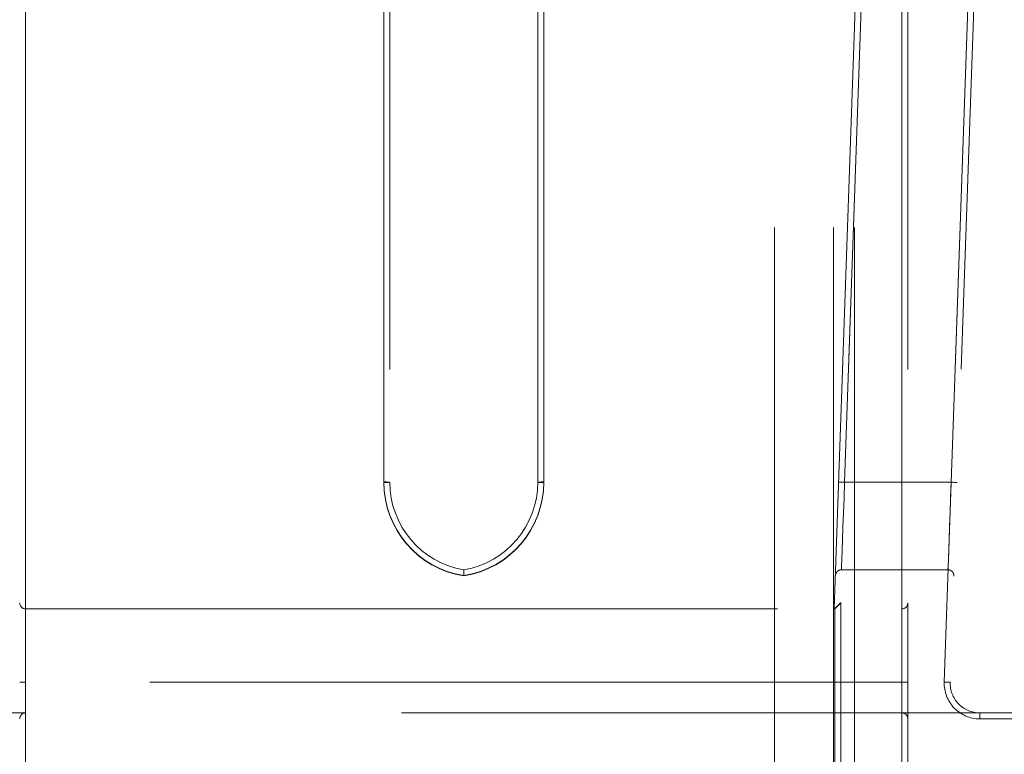
# Model space of a CAD drawing. Units: millimetres. Extents: x 0 to 420, y 0 to 297.
# Drawn here: x 222 to 224, y 88 to 89 of the extents above; entities that cross this region are included whole.
import ezdxf

# ---------------------------------------------------------------- set-up
doc = ezdxf.new("R2010")
doc.units = ezdxf.units.MM
doc.linetypes.add('HIDDEN', pattern=[1.905, 1.27, -0.635])
doc.layers.add('DIMENSIONS', color=7, linetype='Continuous')
doc.styles.add('SLDTEXTSTYLE0', font='TXT', dxfattribs={"width": 0.7})
doc.dimstyles.new('SLDDIMSTYLE0', dxfattribs={"dimtxt": 3.694289, "dimasz": 3.556, "dimexe": 0, "dimexo": 0.0625, "dimgap": 0.923572, "dimtad": 1, "dimdec": 0, "dimlfac": 20, "dimrnd": 1e-09, "dimzin": 12, "dimdsep": 46, "dimtxsty": 'SLDTEXTSTYLE0', "dimblk1": 'CLOSED', "dimblk2": 'CLOSED', "dimsah": 1, "dimcen": 0.09, "dimadec": 0, "dimazin": 3, "dimtfac": 1, "dimtdec": 0, "dimtofl": 0, "dimtmove": 0, "dimatfit": 3, "dimldrblk": 'CLOSED', "dimfxl": 0, "dimfrac": 2, "dimtolj": 1, "dimtzin": 12, "dimarcsym": 0})

# ---------------------------------------------------------------- blocks, each defined once
blk = doc.blocks.new('_CLOSED')
at = {"color": 0, "linetype": 'ByBlock', "lineweight": -2}
for p, q in [((-1, 0.166667), (0, 0)), ((-1, 0.166667), (-1, -0.166667)), ((0, 0), (-1, -0.166667)), ((0, 0), (-1, 0))]:
    blk.add_line(p, q, dxfattribs=at)
blk = doc.blocks.new('_D_8')
at = {"layer": 'DIMENSIONS'}
for p, q in [((226.5323, 121.4441), (239.577, 121.4441)), ((238.577, 121.4441), (238.577, 85.4191)), ((229.5871, 108.7909), (229.5871, 109.6802)), ((229.5871, 109.6802), (234.1036, 109.6802)), ((234.1036, 109.6802), (234.1036, 108.7909)), ((229.5871, 101.2453), (229.5871, 100.356)), ((234.1036, 100.356), (234.1036, 101.2453)), ((229.5871, 100.356), (234.1036, 100.356)), ((222.7426, 85.4191), (239.577, 85.4191))]:
    blk.add_line(p, q, dxfattribs=at)
at = {"layer": 'DIMENSIONS', "xscale": 3.556, "yscale": 3.556}
for p, rotation in [((238.577, 121.4441, 3.66), 90.0000000000004), ((238.577, 85.4191, 3.66), 270.0000000000004)]:
    blk.add_blockref('_CLOSED', p, dxfattribs=dict(at, rotation=rotation))
at = {"layer": 'DIMENSIONS', "char_height": 2.91042, "attachment_point": 1, "rotation": 90, "style": 'SLDTEXTSTYLE0'}
for s, insert in [('28.4', (230.3519, 101.2453)), ('721', (234.8253, 101.7843))]:
    blk.add_mtext(s, dxfattribs=dict(at, insert=insert))

msp = doc.modelspace()

# ---------------------------------------------------------------- linework, layer by layer
at = {"color": 7, "linetype": 'HIDDEN', "lineweight": 18}
for p, q in [((223.3026, 87.7041), (223.3026, 90.3041)), ((223.4026, 87.7041), (223.4026, 90.3041)), ((223.438, 87.7041), (223.438, 90.3041)), ((222.038, 90.0045), (222.038, 88.3299)), ((222.038, 88.2059), (222.038, 90.0038)), ((222.643, 88.5441), (222.643, 90.0045)), ((222.643, 90.0038), (222.643, 88.5434)), ((222.653, 90.0041), (222.653, 88.5437)), ((222.903, 88.5437), (222.903, 90.0041)), ((222.913, 90.0045), (222.913, 88.5441)), ((222.913, 88.5434), (222.913, 90.0038)), ((223.4037, 88.3299), (223.4622, 90.0045)), ((223.4722, 90.0041), (223.4141, 88.3399)), ((223.4212, 88.5437), (223.4722, 90.0041)), ((223.518, 88.3299), (223.518, 90.0045)), ((223.518, 90.0038), (223.518, 88.2059)), ((223.528, 90.0041), (223.528, 88.3399)), ((223.5894, 88.2062), (223.6522, 90.0041)), ((223.6622, 90.0038), (223.5994, 88.2059)), ((223.6522, 90.0041), (223.6012, 88.5437)), ((223.6012, 88.5437), (223.4212, 88.5437)), ((223.4157, 88.3958), (223.5957, 88.3958)), ((223.4141, 88.3399), (223.4145, 88.3399)), ((223.4145, 88.3399), (223.4145, 87.6641)), ((223.528, 88.3399), (223.528, 87.6641)), ((222.038, 88.3299), (223.518, 88.3299)), ((222.038, 88.3299), (222.038, 87.6641)), ((223.4045, 87.6641), (223.4045, 88.3299)), ((223.518, 87.6641), (223.518, 88.3299)), ((222.038, 88.1541), (222.038, 88.2059)), ((223.518, 88.2059), (222.038, 88.2059)), ((222.038, 88.2059), (222.038, 88.1541)), ((222.038, 88.1541), (222.038, 88.2059)), ((222.038, 88.2059), (222.038, 88.1541)), ((223.518, 88.2059), (223.518, 88.1541)), ((223.518, 88.1541), (223.518, 88.2059)), ((223.518, 88.2059), (223.518, 88.1541)), ((223.518, 88.1541), (223.518, 88.2059)), ((223.9426, 88.1541), (221.4926, 88.1541)), ((223.6494, 88.1441), (223.6494, 88.1541)), ((223.6494, 88.1441), (223.6494, 88.1541)), ((223.9858, 88.1441), (223.6494, 88.1441))]:
    msp.add_line(p, q, dxfattribs=at)
at = {"color": 7, "linetype": 'HIDDEN', "lineweight": 18, "flags": 128}
for points in [[(223.4212, 88.5437), (223.4193, 88.5438), (223.4174, 88.5439), (223.4157, 88.5439), (223.4142, 88.544), (223.4129, 88.544), (223.412, 88.544), (223.4114, 88.5441), (223.4112, 88.5441)], [(223.4112, 88.5441), (223.4114, 88.5441), (223.412, 88.544), (223.4129, 88.544), (223.4142, 88.544), (223.4157, 88.5439), (223.4174, 88.5439), (223.4193, 88.5438), (223.4212, 88.5437)], [(223.4157, 88.3958), (223.416, 88.4025), (223.4164, 88.4134), (223.4169, 88.4284), (223.4176, 88.4469), (223.4184, 88.4684), (223.4193, 88.4922), (223.4202, 88.5175), (223.4212, 88.5437)], [(223.6012, 88.5437), (223.6002, 88.5175), (223.5993, 88.4922), (223.5984, 88.4684), (223.5976, 88.4469), (223.5969, 88.4284), (223.5964, 88.4134), (223.5959, 88.4025), (223.5957, 88.3958)], [(223.6012, 88.5437), (223.6032, 88.5437), (223.605, 88.5436), (223.6068, 88.5435), (223.6083, 88.5435), (223.6095, 88.5434), (223.6104, 88.5434), (223.611, 88.5434), (223.6112, 88.5434)], [(223.6112, 88.5434), (223.611, 88.5434), (223.6104, 88.5434), (223.6095, 88.5434), (223.6083, 88.5435), (223.6068, 88.5435), (223.605, 88.5436), (223.6032, 88.5437), (223.6012, 88.5437)], [(223.4141, 88.3399), (223.4121, 88.3379), (223.4101, 88.336), (223.4083, 88.3343), (223.4068, 88.3328), (223.4055, 88.3316), (223.4045, 88.3306), (223.4039, 88.3301), (223.4037, 88.3299)], [(223.4145, 88.3399), (223.4125, 88.3379), (223.4107, 88.336), (223.4089, 88.3343), (223.4074, 88.3328), (223.4062, 88.3316), (223.4052, 88.3306), (223.4047, 88.3301), (223.4045, 88.3299)], [(223.5894, 88.2062), (223.5914, 88.2061), (223.5932, 88.2061), (223.595, 88.206), (223.5965, 88.206), (223.5977, 88.2059), (223.5987, 88.2059), (223.5992, 88.2059), (223.5994, 88.2059)], [(223.5894, 88.2062), (223.5914, 88.2061), (223.5932, 88.2061), (223.595, 88.206), (223.5965, 88.206), (223.5977, 88.2059), (223.5987, 88.2059), (223.5992, 88.2059), (223.5994, 88.2059)]]:
    msp.add_lwpolyline(points, dxfattribs=at)
at = {"color": 7, "linetype": 'HIDDEN', "lineweight": 18}
for centre, radius, start, end in [((222.803, 88.5441), 0.16, 180, 261.0107), ((222.6455, 88.4723), 0.0718, 84.0074, 91.9944), ((222.6455, 88.6154), 0.0721, 268.0182, 275.98), ((222.803, 88.5434), 0.16, 180, 261.0107), ((222.803, 88.5437), 0.15, 180, 260.4059), ((222.753, 88.5441), 0.16, 278.9893, 0), ((222.753, 88.5437), 0.15, 279.5941, 0), ((222.753, 88.5434), 0.16, 278.9893, 0), ((222.9105, 88.4723), 0.0718, 88.0062, 95.9921), ((222.9105, 88.6154), 0.0721, 264.0206, 271.9812), ((222.038, 88.3399), 0.01, 180, 270), ((223.518, 88.3399), 0.01, 270, 0), ((222.0355, 88.2778), 0.072, 264.0171, 271.9889), ((223.5205, 88.2778), 0.072, 268.0107, 275.9833), ((223.6494, 88.2041), 0.06, 178, 270), ((223.6494, 88.2041), 0.06, 178, 270), ((223.6494, 88.2041), 0.05, 178, 270), ((222.038, 88.1441), 0.01, 90, 180), ((223.518, 88.1441), 0.01, 0, 90)]:
    msp.add_arc(centre, radius, start, end, dxfattribs=at)
for points, knots in [([(222.778, 88.386), (222.778, 88.3861), (222.778, 88.3868), (222.778, 88.3886), (222.778, 88.3913), (222.778, 88.3938), (222.778, 88.3955), (222.778, 88.3957), (222.778, 88.3958)], [0, 0, 0, 0, 0.016515, 0.130526, 0.350738, 0.568142, 0.784056, 1, 1, 1, 1]), ([(223.4157, 88.3958), (223.4146, 88.3957), (223.4124, 88.3955), (223.4094, 88.3938), (223.4071, 88.3912), (223.406, 88.3886), (223.4057, 88.3868), (223.4057, 88.3861), (223.4057, 88.386)], [0, 0, 0, 0, 0.215929, 0.431827, 0.649215, 0.869504, 0.983487, 1, 1, 1, 1]), ([(223.6057, 88.3853), (223.6057, 88.3854), (223.6057, 88.3863), (223.6055, 88.3884), (223.6043, 88.3913), (223.602, 88.3938), (223.599, 88.3955), (223.5968, 88.3957), (223.5957, 88.3958)], [0, 0, 0, 0, 0.01582, 0.16917, 0.3795, 0.587122, 0.793554, 1, 1, 1, 1])]:
    msp.add_open_spline(points, degree=3, knots=knots, dxfattribs=at)

# ---------------------------------------------------------------- dimensions: what is measured, and where the dimension line sits
at = {"layer": 'DIMENSIONS'}
dim = msp.add_linear_dim(base=(238.5770052434, 85.4191083234), p1=(225.5322523771, 121.4441083234), p2=(221.7426077161, 85.4191083234), angle=90, dimstyle='SLDDIMSTYLE0', dxfattribs=at)
dim.commit()
dim.dimension.update_dxf_attribs({"geometry": '_D_8', "text_midpoint": (238.5770052434, 105.0180969351), "dimtype": 160})

doc.saveas('drawing.dxf')
